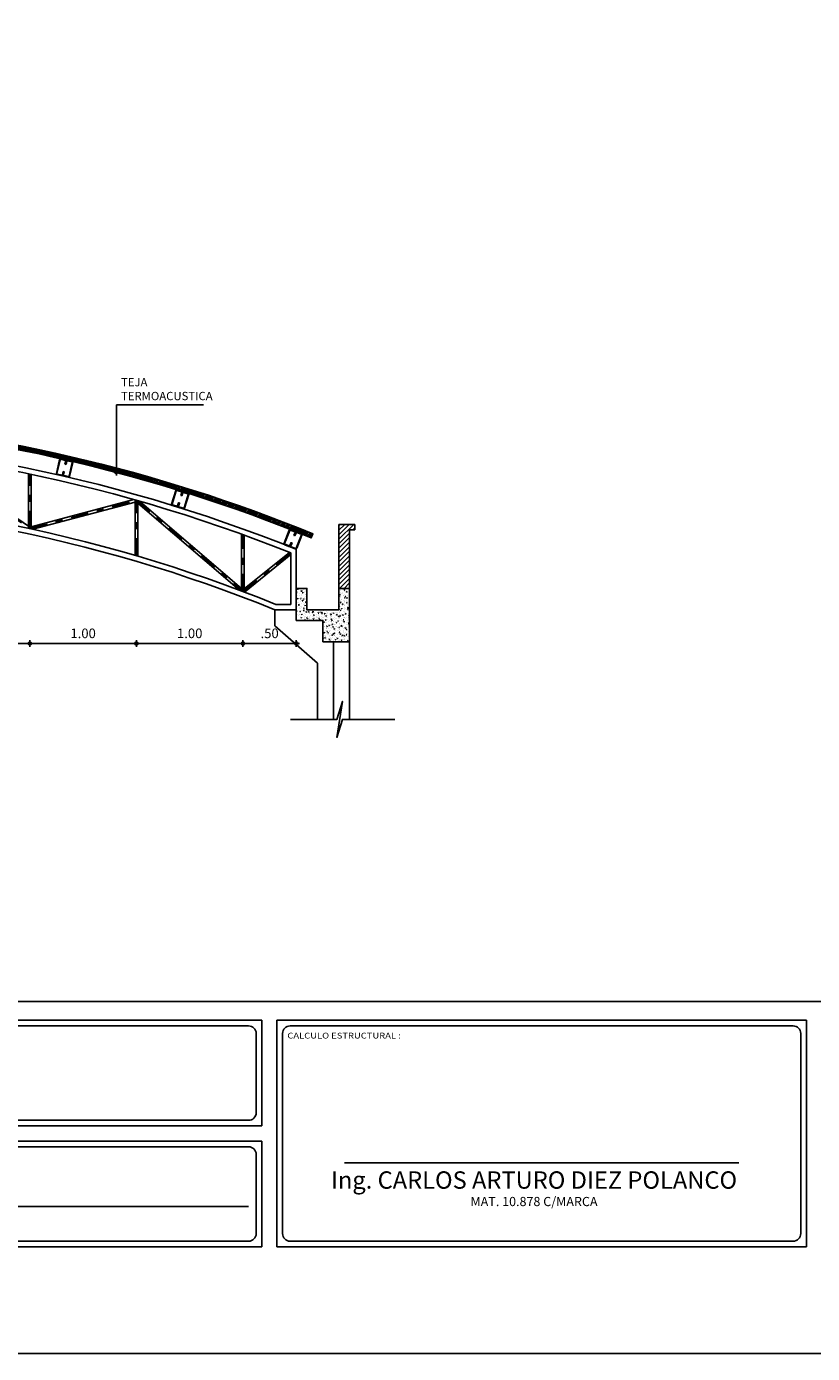
# Model space of a CAD drawing. Extents: x 2875 to 2983, y 601 to 638.
# Drawn here: x 2949 to 2960, y 601 to 619 of the extents above; entities that cross this region are included whole.
import ezdxf
from ezdxf.enums import TextEntityAlignment as Align

# ---------------------------------------------------------------- set-up
doc = ezdxf.new("R2010")
doc.units = 0
doc.header["$LTSCALE"] = 0.5
doc.header["$MEASUREMENT"] = 0
doc.header["$PDMODE"] = 2
doc.header["$PDSIZE"] = -1
doc.linetypes.add('DASHDOT', pattern=[1, 0.5, -0.25, 0, -0.25])
doc.layers.get('0').update_dxf_attribs({"linetype": 'CONTINUOUS'})
doc.layers.get('DEFPOINTS').update_dxf_attribs({"linetype": 'CONTINUOUS'})
for name, color, linetype in [('1', 1, 'CONTINUOUS'), ('3', 11, 'CONTINUOUS'), ('5', 5, 'CONTINUOUS'), ('7', 7, 'CONTINUOUS'), ('9', 9, 'CONTINUOUS'), ('CORR', 2, 'CONTINUOUS'), ('COTAS', 9, 'CONTINUOUS'), ('Ej', 8, 'DASHDOT'), ('I', 8, 'CONTINUOUS'), ('ii', 15, 'CONTINUOUS'), ('ROTU1', 9, 'CONTINUOUS'), ('ROTU2', 10, 'CONTINUOUS'), ('ROTU3', 6, 'CONTINUOUS'), ('TEJA', 106, 'CONTINUOUS'), ('TU', 3, 'CONTINUOUS')]:
    doc.layers.add(name, color=color, linetype=linetype)
doc.styles.add('100', font='ARIALN.TTF', dxfattribs={"width": 1.2, "height": 0.25})
doc.styles.add('arial', font='arial.ttf')
doc.styles.add('ROMANS', font='romans.shx', dxfattribs={"width": 0.6})
doc.styles.add('RSP', font='ROMANS.shx', dxfattribs={"width": 1.2, "oblique": 10})
doc.dimstyles.get("Standard").update_dxf_attribs({"dimtxt": 0.18, "dimasz": 0.18, "dimexe": 0.18, "dimexo": 0.0625, "dimgap": 0.09, "dimtad": 0, "dimtih": 1, "dimtoh": 1, "dimdec": 4, "dimzin": 0, "dimdsep": 46, "dimtxsty": 'Standard', "dimcen": 0.09, "dimadec": 0, "dimazin": 0, "dimtfac": 1, "dimtdec": 4, "dimtofl": 0, "dimtmove": 0, "dimatfit": 3, "dimfxl": 1, "dimtolj": 1, "dimtzin": 0, "dimarcsym": 0})

# ---------------------------------------------------------------- blocks, each defined once
blk = doc.blocks.new('6')
at = {"layer": 'CORR'}
for points in [[(-0.1123999999999796, 0.005000000251101255), (-0.142399999964482, 0.005000000063915877, -0.4142135623727953), (-0.1474000000002604, 0.01000000026266434), (-0.1474000000656872, 0.05350000006987443, -0.4142135623744602), (-0.1424000000050683, 0.05850000019529489), (-0.01000000010090218, 0.05849999981370502, -0.4142135623736279), (-0.004999999999697025, 0.05349999986697185), (-0.004999999934312882, 0.01000000005973334, -0.4142135623732117), (-0.01000000004339086, 0.00500000016205604), (-0.04000000000789328, 0.004999999974899083), (-0.03999999995491521, 6.480149750132114e-11), (-0.01000000005578272, 0, 0.414213562373095), (0, 0.009999999998854037), (1.4210854715202e-14, 0.05350000005807942, 0.414213562373095), (-0.00999999997462453, 0.06350000000000477), (-0.1424000001719321, 0.06350000008114876, 0.4142135623737194), (-0.1524000000000001, 0.05350000013075373), (-0.1524000000000001, 0.01000000007155677, 0.4142135623735113), (-0.1424000000253614, 1.296029950026423e-10), (-0.1124000000608589, 3.167315298924223e-10)], [(-0.1123999999999796, -0.005000000251101255), (-0.142399999964482, -0.005000000063915877, 0.4142135623727953), (-0.1474000000002604, -0.01000000026266434), (-0.1474000000656872, -0.05350000002928823, 0.4142135623744602), (-0.1424000000050683, -0.05850000015470869), (-0.0100000001009164, -0.05849999977311882, 0.4142135623736279), (-0.004999999999739657, -0.05349999982638565), (-0.004999999934341304, -0.01000000005973334, 0.4142135623732117), (-0.01000000004339086, -0.00500000016205604), (-0.04000000000789328, -0.004999999974899083), (-0.03999999995491521, -6.480149750132114e-11), (-0.01000000005578272, 0, -0.414213562373095), (0, -0.009999999998854037), (0, -0.05350000001749322, -0.414213562373095), (-0.00999999997463874, -0.06349999995941857), (-0.1424000001719321, -0.06350000004056255, -0.4142135623737194), (-0.1524000000000001, -0.05350000009016753), (-0.1524000000000001, -0.01000000007155677, -0.4142135623735113), (-0.1424000000253614, -1.296029950026423e-10), (-0.1124000000608589, -3.167315298924223e-10)]]:
    blk.add_lwpolyline(points, format="xyb", close=True, dxfattribs=at)
blk = doc.blocks.new('PCOTA')
for p, q in [((1.999999999999982, 0), (-2, 0)), ((0, -1.999999999999982), (0, 2))]:
    blk.add_line(p, q)
for radius in [1, 0.5]:
    blk.add_circle((0, 0), radius)
blk = doc.blocks.new('*D254')
at = {"layer": 'COTAS', "color": 0, "lineweight": -2, "transparency": 16777216}
blk.add_line((2947.365805627787, 610.6859502237817), (2948.820805627787, 610.6859502237817), dxfattribs=at)
at = {"layer": 'DEFPOINTS', "color": 0, "transparency": 16777216}
for p in [(2947.343305627787, 612.5702649560401), (2948.843305627787, 612.301568287502), (2948.843305627787, 610.6859502237817)]:
    blk.add_point(p, dxfattribs=at)
at = {"layer": 'COTAS', "color": 0, "lineweight": -2, "transparency": 16777216, "xscale": 0.0225, "yscale": 0.0225, "zscale": 0.0225, "rotation": 180}
blk.add_blockref('PCOTA', (2947.343305627787, 610.6859502237817), dxfattribs=at)
at = {"layer": 'COTAS', "color": 0, "lineweight": -2, "transparency": 16777216, "xscale": 0.0225, "yscale": 0.0225, "zscale": 0.0225}
blk.add_blockref('PCOTA', (2948.843305627787, 610.6859502237817), dxfattribs=at)
at = {"layer": 'COTAS', "color": 2, "transparency": 16777216, "insert": (2948.093305627787, 610.8284502237817), "char_height": 0.135, "attachment_point": 5, "style": 'ROMANS'}
blk.add_mtext('\\A1;1.00', dxfattribs=at)
blk = doc.blocks.new('*D255')
at = {"layer": 'COTAS', "color": 0, "lineweight": -2, "transparency": 16777216}
blk.add_line((2948.865805627787, 610.6859502237817), (2950.320805627787, 610.6859502237817), dxfattribs=at)
at = {"layer": 'DEFPOINTS', "color": 0, "transparency": 16777216}
for p in [(2948.843305627787, 612.301568287502), (2950.343305627787, 611.9194533254322), (2950.343305627787, 610.6859502237817)]:
    blk.add_point(p, dxfattribs=at)
at = {"layer": 'COTAS', "color": 0, "lineweight": -2, "transparency": 16777216, "xscale": 0.0225, "yscale": 0.0225, "zscale": 0.0225, "rotation": 180}
blk.add_blockref('PCOTA', (2948.843305627787, 610.6859502237817), dxfattribs=at)
at = {"layer": 'COTAS', "color": 0, "lineweight": -2, "transparency": 16777216, "xscale": 0.0225, "yscale": 0.0225, "zscale": 0.0225}
blk.add_blockref('PCOTA', (2950.343305627787, 610.6859502237817), dxfattribs=at)
at = {"layer": 'COTAS', "color": 2, "transparency": 16777216, "insert": (2949.593305627787, 610.8284502237817), "char_height": 0.135, "attachment_point": 5, "style": 'ROMANS'}
blk.add_mtext('\\A1;1.00', dxfattribs=at)
blk = doc.blocks.new('*D256')
at = {"layer": 'COTAS', "color": 0, "lineweight": -2, "transparency": 16777216}
blk.add_line((2950.365805627787, 610.6859502237817), (2951.820805627787, 610.6859502237817), dxfattribs=at)
at = {"layer": 'DEFPOINTS', "color": 0, "transparency": 16777216}
for p in [(2950.343305627787, 611.9194533254322), (2951.843305627787, 611.4173928518992), (2951.843305627787, 610.6859502237817)]:
    blk.add_point(p, dxfattribs=at)
at = {"layer": 'COTAS', "color": 0, "lineweight": -2, "transparency": 16777216, "xscale": 0.0225, "yscale": 0.0225, "zscale": 0.0225, "rotation": 180}
blk.add_blockref('PCOTA', (2950.343305627787, 610.6859502237817), dxfattribs=at)
at = {"layer": 'COTAS', "color": 0, "lineweight": -2, "transparency": 16777216, "xscale": 0.0225, "yscale": 0.0225, "zscale": 0.0225}
blk.add_blockref('PCOTA', (2951.843305627787, 610.6859502237817), dxfattribs=at)
at = {"layer": 'COTAS', "color": 2, "transparency": 16777216, "insert": (2951.093305627787, 610.8284502237817), "char_height": 0.135, "attachment_point": 5, "style": 'ROMANS'}
blk.add_mtext('\\A1;1.00', dxfattribs=at)
blk = doc.blocks.new('*D257')
at = {"layer": 'COTAS', "color": 0, "lineweight": -2, "transparency": 16777216}
blk.add_line((2951.865805627787, 610.6859502237817), (2952.570805627787, 610.6859502237817), dxfattribs=at)
at = {"layer": 'DEFPOINTS', "color": 0, "transparency": 16777216}
for p in [(2951.843305627787, 611.4173928518992), (2952.593305627787, 611.1611976152996), (2952.593305627787, 610.6859502237817)]:
    blk.add_point(p, dxfattribs=at)
at = {"layer": 'COTAS', "color": 0, "lineweight": -2, "transparency": 16777216, "xscale": 0.0225, "yscale": 0.0225, "zscale": 0.0225, "rotation": 180}
blk.add_blockref('PCOTA', (2951.843305627787, 610.6859502237817), dxfattribs=at)
at = {"layer": 'COTAS', "color": 0, "lineweight": -2, "transparency": 16777216, "xscale": 0.0225, "yscale": 0.0225, "zscale": 0.0225}
blk.add_blockref('PCOTA', (2952.593305627787, 610.6859502237817), dxfattribs=at)
at = {"layer": 'COTAS', "color": 2, "transparency": 16777216, "insert": (2952.218305627787, 610.8284502237817), "char_height": 0.135, "attachment_point": 5, "style": 'ROMANS'}
blk.add_mtext('\\A1;.50', dxfattribs=at)

msp = doc.modelspace()

# ---------------------------------------------------------------- hatches: boundary and pattern name
at = {"layer": 'I'}
h = msp.add_hatch(dxfattribs=at)
h.set_pattern_fill('_USER', color=256, scale=0.045, angle=45, style=0, pattern_type=0)
h.set_pattern_definition([(44.99999999999999, (2940.915223431909, 680.1235675053515), (-0.03181980515339464, 0.03181980515339464), [])])
h.paths.add_polyline_path([(2953.343305627787, 612.2861976152994), (2953.418305627787, 612.2861976152992), (2953.418305627787, 612.3611976152995), (2953.193305627787, 612.3611976152995), (2953.193305627787, 611.4611976152994), (2953.343305627787, 611.4611976152994)])
at = {"layer": 'ii'}
h = msp.add_hatch(dxfattribs=at)
h.set_pattern_fill('AR-CONC', color=256, scale=0.012, angle=-1.272221872585407e-14, style=0)
h.set_pattern_definition([(49.99999999999999, (2831.949974799749, 797.1757629917074), (0.08607122191209042, -0.007530256197911435), [0.009, -0.09899999999999999]), (355, (2831.949974799749, 797.1757629917074), (-0.01665016003355998, 0.09026305604400142), [0.007200000000000001, -0.0792]), (100.4514444599999, (2831.95714740147, 797.1751354704274), (0.06942106160725345, 0.08273279891623551), [0.007648823039999996, -0.08413705343999997]), (46.18419999999998, (2831.949974799749, 797.1997629917075), (0.1280689596805887, -0.01986231369516922), [0.0135, -0.1485]), (96.6356354899998, (2831.96064720915, 797.1981077948674), (0.1121594334809074, 0.116894232092946), [0.01147324103999997, -0.1262056511999995]), (351.1841639899999, (2831.949974799749, 797.1997629917075), (0.1121594334065728, 0.1168942320323988), [0.01079999999999997, -0.1188000001199996]), (20.99999999999995, (2831.96197479975, 797.1937629917074), (0.0716288462542154, -0.04831426687984067), [0.009000000000000001, -0.099]), (326.0000000000001, (2831.96197479975, 797.1937629917074), (0.02919783983058983, 0.08701800540562235), [0.007199999999999997, -0.07919999999999998]), (71.45144473999994, (2831.96794387023, 797.1897368028274), (0.1008266852075966, 0.03870373833676244), [0.0076488228, -0.08413705343999998]), (37.49999999999999, (2831.949974799749, 797.1757629917074), (0.00145918263807489, 0.03994726245975738), [0, -0.07823999999999996, 0, -0.08039999999999997, 0, -0.07949999999999996]), (7.499999999999977, (2831.949974799749, 797.1757629917074), (0.03156834449305785, 0.04732940542588322), [0, -0.04584, 0, -0.07644000000000001, 0, -0.0303]), (327.5, (2831.92321479975, 797.1757629917074), (0.06405869234068909, -0.002706584608125592), [0, -0.03, 0, -0.09359999999999999, 0, -0.1242]), (317.4999999999999, (2831.91121479975, 797.1757629917074), (0.06998234032108636, 0.0120125978798781), [0, -0.03900000000000001, 0, -0.06215999999999999, 0, -0.0882])])
h.paths.add_polyline_path([(2952.968305627787, 611.0111976152994), (2952.593305627787, 611.0111976152994), (2952.593305627787, 611.4611976152994), (2952.743305627786, 611.4611976152994), (2952.743305627786, 611.1611976152994), (2953.193305627786, 611.1611976152994), (2953.193305627787, 611.4611976152994), (2953.343305627787, 611.4611976152994), (2953.343305627787, 610.7111976152994), (2952.968305627787, 610.7111976152993)])
at = {"layer": 'TEJA'}
h = msp.add_hatch(dxfattribs=at)
h.set_pattern_fill('_USER', color=256, scale=0.015, angle=45, style=0, pattern_type=0)
h.set_pattern_definition([(44.99999999999999, (-1342.767383552975, -487.6263316569706), (-0.01060660171779821, 0.01060660171779821), [])])
edge = h.paths.add_edge_path()
edge.add_line((2935.859108862267, 612.2270626348194), (2935.881839615361, 612.1715350483082))
edge.add_arc((2944.343305627759, 591.5015297884433), 22.33484999998443, 93.94728347745229, 112.26221242169419, ccw=False)
edge.add_line((2942.805805627786, 613.7833972656521), (2942.805805627786, 613.8435395519332))
edge.add_arc((2944.343305627758, 591.5015297884438), 22.39484999998358, 93.93669126958628, 112.2622124216935)
edge = h.paths.add_edge_path()
edge.add_line((2952.804771640204, 612.1715350482888), (2952.827502393298, 612.2270626347996))
edge.add_arc((2944.343305627759, 591.5015297884438), 22.39484999998369, 67.7377875781726, 86.06330873026852)
edge.add_line((2945.880805627787, 613.8435395519293), (2945.880805627787, 613.7833972656483))
edge.add_arc((2944.343305627759, 591.5015297884433), 22.33484999998455, 67.73778757817348, 86.05271652240378, ccw=False)

# ---------------------------------------------------------------- linework, layer by layer
at = {"layer": '1'}
msp.add_line((2952.804771640212, 612.1715350483084), (2952.827502393306, 612.2270626348195), dxfattribs=at)
msp.add_lwpolyline([(2945.880805627787, 613.8435395519296, -0.08013101914645986), (2952.827502393299, 612.2270626347997), (2952.804771640204, 612.1715350482888, 0.08008450533321859), (2945.880805627787, 613.7833972656483)], format="xyb", dxfattribs=at)
at = {"layer": '3'}
for p, q in [((2952.293305627787, 610.9361976152974), (2952.293305627787, 611.1611976152994)), ((2952.593305627787, 611.1611976152996), (2952.293305627787, 611.1611976152994)), ((2952.293305627787, 610.9361976152974), (2952.893305627786, 610.4111976152994)), ((2952.893305627786, 610.4111976152994), (2952.893305627786, 609.6183353111477))]:
    msp.add_line(p, q, dxfattribs=at)
at = {"layer": '5'}
for p, q in [((2953.193305627787, 611.4611976152994), (2953.193305627787, 612.3611976152995)), ((2953.193305627787, 612.3611976152995), (2953.418305627787, 612.3611976152995)), ((2953.343305627787, 612.2861976152994), (2953.418305627787, 612.2861976152992)), ((2953.343305627787, 612.2861976152992), (2953.343305627787, 611.4611976152994)), ((2953.418305627787, 612.3611976152995), (2953.418305627787, 612.2861976152992)), ((2953.118305627788, 610.7111976152994), (2953.118305627788, 609.6183353111477)), ((2953.343305627787, 610.7111976152994), (2953.343305627787, 609.6183353111477))]:
    msp.add_line(p, q, dxfattribs=at)
at = {"layer": '7'}
msp.add_lwpolyline([(2952.593305627787, 611.0111976152994), (2952.593305627787, 611.4611976152994), (2952.743305627786, 611.4611976152994), (2952.743305627786, 611.1611976152994), (2953.193305627786, 611.1611976152994), (2953.193305627787, 611.4611976152994), (2953.343305627787, 611.4611976152994), (2953.343305627787, 610.7111976152994), (2952.968305627787, 610.7111976152994), (2952.968305627787, 611.0111976152994)], close=True, dxfattribs=at)
at = {"layer": '9'}
msp.add_lwpolyline([(2953.980551338284, 609.6183353111477), (2953.242021504089, 609.6183353111477), (2953.165352995891, 609.3654630226476), (2953.242021504089, 609.871207599648), (2953.165352995891, 609.6183353111477), (2952.510018877058, 609.6183353111477)], dxfattribs=at)
at = {"layer": 'COTAS'}
for p, q in [((2950.061325289631, 613.1342759360841), (2950.061325289631, 614.043256699096)), ((2950.061325289631, 614.0432566990958), (2951.287017617252, 614.0432566990958))]:
    msp.add_line(p, q, dxfattribs=at)
msp.add_lwpolyline([(2929.027616016921, 638.1983967408389), (2929.027616016921, 600.6983967408389), (2983.027616016921, 600.6983967408389), (2983.027616016921, 638.1983967408389)], close=True, dxfattribs=at)
at = {"layer": 'Ej'}
for p, q in [((2948.843305627787, 612.301568287502), (2948.843305627787, 613.0683092550689)), ((2950.343305627787, 611.9194533254322), (2950.343305627787, 612.7000197479226)), ((2951.843305627787, 611.4173928518992), (2951.843305627787, 612.2168858452972))]:
    msp.add_line(p, q, dxfattribs=at)
msp.add_lwpolyline([(2944.343305627814, 613.5327797884277), (2945.843305627787, 612.7298505313171), (2947.343305627787, 613.3275687456612), (2948.843305627787, 612.301568287502), (2950.343305627787, 612.7000197479229), (2951.843305627787, 611.4173928518992), (2952.518305627786, 611.9599107498556)], dxfattribs=at)
at = {"layer": 'ROTU1'}
for p, q in [((2952.400705901294, 605.1999592408803), (2952.400705901294, 602.384334240952)), ((2952.506955901395, 605.3062092409803), (2959.586792461629, 605.3062092409803)), ((2959.693042461729, 605.1999592408803), (2959.693042461729, 602.384334240952)), ((2953.272103941949, 603.3790855888427), (2958.821644421073, 603.3790855888427)), ((2944.8367509365, 602.7641310844471), (2951.922580901648, 602.7641310844471)), ((2952.506955901395, 602.278084240852), (2959.586792461629, 602.278084240852))]:
    msp.add_line(p, q, dxfattribs=at)
for points in [[(2951.922580901587, 605.3062092409803), (2937.166545972102, 605.3062092409803, 0.4142135623718084), (2937.060295972496, 605.1999592408803), (2937.060295972496, 604.0843342407582, 0.414213562373095), (2937.166545972102, 603.9780842406582), (2951.922580901587, 603.9780842406582, 0.414213562373095), (2952.028830901686, 604.0843342407582), (2952.028830901686, 605.1999592408803, 0.4142135623724915)], [(2951.922580901587, 603.6062092408648), (2944.836750936562, 603.6062092408648, 0.4142135623718084), (2944.730500936957, 603.4999592407648), (2944.730500936957, 602.384334240952, 0.414213562373095), (2944.836750936562, 602.278084240852), (2951.922580901587, 602.278084240852, 0.414213562373095), (2952.028830901686, 602.384334240952), (2952.028830901686, 603.4999592409505, 0.4142135623724915)]]:
    msp.add_lwpolyline(points, format="xyb", close=True, dxfattribs=at)
for centre, start, end in [((2952.506955901395, 605.1999592408803), 90, 180), ((2959.586792461629, 605.1999592408803), 0, 90), ((2952.506955901395, 602.384334240952), 180, 270), ((2959.586792461629, 602.384334240952), 270, 0)]:
    msp.add_arc(centre, 0.1062500000010302, start, end, dxfattribs=at)
at = {"layer": 'ROTU3'}
for p, q in [((2936.980608472298, 605.3858967408697), (2952.10851840139, 605.3858967408697)), ((2952.10851840139, 605.3858967408697), (2952.10851840139, 603.8983967407687)), ((2952.321018401095, 605.3858967408697), (2959.772729961927, 605.3858967408697)), ((2952.321018401095, 605.3858967408697), (2952.321018401095, 602.1983967408389)), ((2959.772729961927, 605.3858967408697), (2959.772729961927, 602.1983967408389)), ((2936.980608472298, 603.8983967407687), (2952.10851840139, 603.8983967407687)), ((2944.650813436759, 603.6858967407543), (2952.10851840139, 603.6858967407543)), ((2952.10851840139, 603.6858967407543), (2952.10851840139, 602.1983967408389)), ((2944.650813436759, 602.1983967408389), (2952.10851840139, 602.1983967408389)), ((2952.321018401095, 602.1983967408389), (2959.772729961927, 602.1983967408389))]:
    msp.add_line(p, q, dxfattribs=at)
msp.add_lwpolyline([(2930.527616016427, 605.6515217408722), (2981.527616016921, 605.6515217408722), (2981.527616016921, 636.6983967408389), (2930.527616016921, 636.6983967408389)], close=True, dxfattribs=at)
at = {"layer": 'TU'}
for p, q in [((2948.824555627787, 612.305615925542), (2948.824555627787, 613.0722130182245)), ((2948.862055627786, 612.2975029563388), (2948.862055627786, 613.064388481102)), ((2950.324555627787, 611.9249538402478), (2950.324555627787, 612.7053177754904)), ((2950.362055627786, 611.9139341054225), (2950.362055627786, 612.6947038074442)), ((2951.824555627787, 611.4244437319362), (2951.824555627787, 612.2236646929296)), ((2951.862055627786, 611.4103218160835), (2951.862055627786, 612.2100878019734)), ((2951.862055627786, 611.4565182635752), (2952.498305325498, 611.9678913725795)), ((2951.863676106449, 611.4097097511127), (2952.518305627786, 611.9358552797892)), ((2952.518305627786, 611.2361976152995), (2952.518305627786, 611.9599107498556)), ((2952.593305627787, 611.1611976152996), (2952.593305627787, 612.0106445685065)), ((2952.307882661501, 611.2361976152993), (2952.518305627786, 611.2361976152995))]:
    msp.add_line(p, q, dxfattribs=at)
for points in [[(2947.384943302696, 613.3218051491383), (2948.824555627787, 612.3371098790617)], [(2948.862055627786, 612.3259491706333), (2950.307888961281, 612.7100121061371)], [(2948.883472485684, 612.2928377430858), (2950.324555627787, 612.6756388647918)], [(2950.362055627786, 612.6593168015361), (2951.791906603142, 611.4366732560048)], [(2950.386514952605, 612.6877422299955), (2951.824555627787, 611.458095798286)]]:
    msp.add_lwpolyline(points, dxfattribs=at)
for centre, radius, start, end in [((2944.343305627759, 591.5015297884437), 22.10624999998408, 68.08704120680949, 111.9129587930502), ((2944.343305627759, 591.5015297884447), 22.03124999998338, 68.21875861374555, 111.7812413860875), ((2944.343305627786, 591.5015297884413), 21.28124999999806, 68.02183318296252, 111.9781668170375), ((2944.343305627787, 591.5015297884429), 21.2062499999963, 67.9825179101253, 112.0174820898747)]:
    msp.add_arc(centre, radius, start, end, dxfattribs=at)

# ---------------------------------------------------------------- block references
at = {"layer": 'CORR', "yscale": 1.5, "zscale": 1.5}
for p, xscale, rotation in [((2949.307531805024, 613.0431812461037), -1.500000000000001, 77.02286991190702), ((2950.925108313319, 612.6052299964847), -1.5, 72.67839185501765), ((2952.504860885747, 612.0460011818263), -1.5, 68.33391379818939)]:
    msp.add_blockref('6', p, dxfattribs=dict(at, xscale=xscale, rotation=rotation))
at = {"layer": 'COTAS', "xscale": 0.02925, "yscale": 0.02925, "zscale": 0.02925, "rotation": 270}
msp.add_blockref('PCOTA', (2950.061325289631, 613.1050259360843), dxfattribs=at)

# ---------------------------------------------------------------- texts
at = {"layer": 'COTAS', "color": 2, "insert": (2950.126325289631, 614.1082566990958), "char_height": 0.117, "attachment_point": 7, "style": 'ROMANS'}
msp.add_mtext('\\A1;TEJA TERMOACUSTICA', dxfattribs=at)
at = {"layer": 'ROTU1', "style": 'RSP', "width": 1.2}
msp.add_text('CALCULO ESTRUCTURAL :', height=0.08096250000078498, dxfattribs=at).set_placement((2952.467838751472, 605.1289301366745))
at = {"layer": 'ROTU2'}
for s, height, style, p in [('Ing. CARLOS ARTURO DIEZ POLANCO', 0.2443750000023693, '100', (2955.93975783396, 603.0159216113733)), ('MAT. 10.878 C/MARCA', 0.1294125000012547, 'arial', (2955.93975783396, 602.771115264771))]:
    msp.add_text(s, height=height, dxfattribs=dict(at, style=style)).set_placement(p, align=Align.CENTER)

# ---------------------------------------------------------------- dimensions: what is measured, and where the dimension line sits
at = {"layer": 'COTAS'}
for base, p1, p2, picture, middle in [((2948.843305627787, 610.6859502237817), (2947.343305627787, 612.5702649560401), (2948.843305627787, 612.301568287502), '*D254', (2948.093305627787, 610.8284502237817)), ((2950.343305627787, 610.6859502237817), (2948.843305627787, 612.301568287502), (2950.343305627787, 611.9194533254322), '*D255', (2949.593305627787, 610.8284502237817)), ((2951.843305627787, 610.6859502237817), (2950.343305627787, 611.9194533254322), (2951.843305627787, 611.4173928518992), '*D256', (2951.093305627787, 610.8284502237817)), ((2952.593305627787, 610.6859502237817), (2951.843305627787, 611.4173928518992), (2952.593305627787, 611.1611976152996), '*D257', (2952.218305627787, 610.8284502237817))]:
    dim = msp.add_linear_dim(base=base, p1=p1, p2=p2, dimstyle='Standard', override={"dimscale": 0.075, "dimtxt": 1.8, "dimasz": 0.3, "dimexe": 0.08, "dimexo": 0.08, "dimgap": 1, "dimtad": 1, "dimtih": 0, "dimtoh": 0, "dimdec": 2, "dimlfac": 0.6666666666666666, "dimzin": 4, "dimtxsty": 'ROMANS', "dimblk": 'PCOTA', "dimcen": -0.08, "dimse1": 1, "dimse2": 1, "dimclrt": 2, "dimtdec": 2, "dimtix": 1, "dimtofl": 1, "dimtmove": 2, "dimldrblk": 'PCOTA', "dimtzin": 4}, dxfattribs=at)
    dim.commit()
    dim.dimension.update_dxf_attribs({"geometry": picture, "text_midpoint": middle})

doc.saveas('drawing.dxf')
